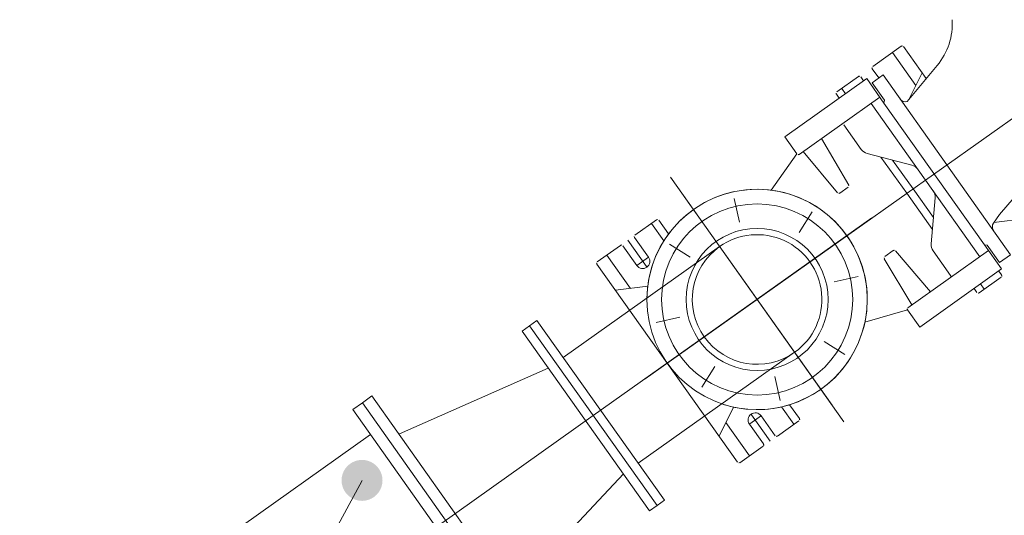
# Model space of a CAD drawing. Extents: x 5609890 to 5611425, y 5033781 to 5035130.
# Drawn here: x 5611136 to 5611137, y 5034589 to 5034590 of the extents above; entities that cross this region are included whole.
import ezdxf

# ---------------------------------------------------------------- set-up
doc = ezdxf.new("R2010")
doc.units = 0
doc.header["$LTSCALE"] = 99.9
doc.header["$MEASUREMENT"] = 0
doc.linetypes.add('DGN Style 2', pattern=[20.124207, 12.074524, -8.049683])
doc.linetypes.add('DGN Style 4', pattern=[0.209467, 0.104668, -0.052334, 0.000130835, -0.052334])
doc.layers.add('m_oprema', color=255, linetype='Continuous')

msp = doc.modelspace()

# ---------------------------------------------------------------- hatches: boundary and pattern name
at = {"layer": 'm_oprema', "linetype": 'Continuous', "lineweight": 0, "extrusion": (0, 0, -1)}
h = msp.add_hatch(color=7, dxfattribs=at)
edge = h.paths.add_edge_path()
edge.add_arc((-5611136.4617, 5034589.2851), 0.0316, 287.5044, 647.5044)

# ---------------------------------------------------------------- linework, layer by layer
at = {"layer": 'm_oprema', "color": 7, "linetype": 'Continuous', "lineweight": 0}
for p, q in [((5611136.8986, 5034589.4417, 214747.3647), (5611138.0122, 5034590.2317, 214747.3647)), ((5611137.2938, 5034589.9551, 214747.3647), (5611137.2498, 5034589.9238, 214747.3647)), ((5611137.2802, 5034589.9454, 214747.3647), (5611137.3163, 5034589.8946, 214747.3647)), ((5611137.3324, 5034589.905, 214747.3647), (5611137.2973, 5034589.9545, 214747.3647)), ((5611137.2593, 5034589.9061, 214747.3647), (5611137.2492, 5034589.9203, 214747.3647)), ((5611137.3494, 5034589.9253, 214747.3647), (5611137.303, 5034589.8697, 214747.3647)), ((5611137.2405, 5034589.905, 214747.3647), (5611137.114, 5034589.8153, 214747.3647)), ((5611137.2278, 5034589.9082, 214747.3647), (5611137.1943, 5034589.8845, 214747.3647)), ((5611137.2356, 5034589.9015, 214747.3647), (5611137.2312, 5034589.9076, 214747.3647)), ((5611137.2671, 5034589.8674, 214747.3647), (5611137.2405, 5034589.905, 214747.3647)), ((5611137.2487, 5034589.8985, 214747.3647), (5611137.2658, 5034589.9107, 214747.3647)), ((5611137.4625, 5034589.6334, 214747.3647), (5611137.2658, 5034589.9107, 214747.3647)), ((5611137.3259, 5034589.9141, 214747.3647), (5611137.3055, 5034589.8728, 214747.3647)), ((5611137.2021, 5034589.89, 214747.3647), (5611137.2078, 5034589.8818, 214747.3647)), ((5611137.2487, 5034589.8985, 214747.3647), (5611137.2678, 5034589.8716, 214747.3647)), ((5611137.2607, 5034589.8764, 214747.3647), (5611137.1363, 5034589.7882, 214747.3647)), ((5611137.1937, 5034589.881, 214747.3647), (5611137.1981, 5034589.8749, 214747.3647)), ((5611137.2671, 5034589.8674, 214747.3647), (5611137.2678, 5034589.8716, 214747.3647)), ((5611137.2473, 5034589.8669, 214747.3647), (5611137.3312, 5034589.7486, 214747.3647)), ((5611137.2671, 5034589.8674, 214747.3647), (5611137.4221, 5034589.6488, 214747.3647)), ((5611137.2051, 5034589.8339, 214747.3647), (5611137.2321, 5034589.7958, 214747.3647)), ((5611137.114, 5034589.8153, 214747.3647), (5611137.1328, 5034589.7888, 214747.3647)), ((5611137.171, 5034589.8128, 214747.3647), (5611137.2127, 5034589.7409, 214747.3647)), ((5611137.0932, 5034589.7329, 214747.3647), (5611137.1328, 5034589.7888, 214747.3647)), ((5611137.1425, 5034589.7925, 214747.3647), (5611137.1956, 5034589.7289, 214747.3647)), ((5611137.2411, 5034589.7896, 214747.3647), (5611137.3102, 5034589.7717, 214747.3647)), ((5611137.2625, 5034589.784, 214747.3647), (5611137.3022, 5034589.7281, 214747.3647)), ((5611137.2805, 5034589.7794, 214747.3647), (5611137.312, 5034589.735, 214747.3647)), ((5611137.415, 5034589.6303, 214747.3647), (5611137.3312, 5034589.7486, 214747.3647)), ((5611137.212, 5034589.7376, 214747.3647), (5611137.199, 5034589.7284, 214747.3647)), ((5611137.3435, 5034589.6906, 214747.3647), (5611137.312, 5034589.735, 214747.3647)), ((5611136.9588, 5034589.723, 214747.3647), (5611137.1871, 5034589.4012, 214747.3647)), ((5611137.0442, 5034589.6835, 214747.3647), (5611137.0358, 5034589.7202, 214747.3647)), ((5611137.3419, 5034589.6721, 214747.3647), (5611137.3022, 5034589.7281, 214747.3647)), ((5611137.3401, 5034589.6501, 214747.3647), (5611137.346, 5034589.7212, 214747.3647)), ((5611137.4455, 5034589.6954, 214747.3647), (5611137.4683, 5034589.7214, 214747.3647)), ((5611136.9162, 5034589.6872, 214747.3647), (5611136.8827, 5034589.6635, 214747.3647)), ((5611136.9197, 5034589.6866, 214747.3647), (5611136.9347, 5034589.6654, 214747.3647)), ((5611137.1364, 5034589.6678, 214747.3647), (5611137.1564, 5034589.6997, 214747.3647)), ((5611137.4362, 5034589.682, 214747.3647), (5611137.4455, 5034589.6954, 214747.3647)), ((5611137.4856, 5034589.689, 214747.3647), (5611137.4369, 5034589.683, 214747.3647)), ((5611136.9084, 5034589.6817, 214747.3647), (5611136.9275, 5034589.6548, 214747.3647)), ((5611136.8821, 5034589.66, 214747.3647), (5611136.9038, 5034589.6294, 214747.3647)), ((5611136.7721, 5034589.4746), (5611137.0135, 5034589.6459)), ((5611136.8607, 5034589.6478, 214747.3647), (5611136.8248, 5034589.6224, 214747.3647)), ((5611136.8642, 5034589.6473, 214747.3647), (5611136.8859, 5034589.6167, 214747.3647)), ((5611136.8717, 5034589.6557, 214747.3647), (5611136.9007, 5034589.6149, 214747.3647)), ((5611136.9679, 5034589.6294, 214747.3647), (5611136.936, 5034589.6494, 214747.3647)), ((5611137.4221, 5034589.6488, 214747.3647), (5611137.4487, 5034589.6113, 214747.3647)), ((5611137.4221, 5034589.6488, 214747.3647), (5611137.4263, 5034589.6481, 214747.3647)), ((5611137.4263, 5034589.6481, 214747.3647), (5611137.4454, 5034589.6212, 214747.3647)), ((5611136.8395, 5034589.6328, 214747.3647), (5611136.876, 5034589.5814, 214747.3647)), ((5611136.9038, 5034589.6294, 214747.3647), (5611136.8859, 5034589.6167, 214747.3647)), ((5611137.3102, 5034589.556, 214747.3647), (5611137.2677, 5034589.6272, 214747.3647)), ((5611137.2814, 5034589.6398, 214747.3647), (5611137.2684, 5034589.6306, 214747.3647)), ((5611137.3388, 5034589.5762, 214747.3647), (5611137.2848, 5034589.6393, 214747.3647)), ((5611137.4285, 5034589.6399, 214747.3647), (5611137.3041, 5034589.5516, 214747.3647)), ((5611137.37, 5034589.6014, 214747.3647), (5611137.343, 5034589.6395, 214747.3647)), ((5611137.4454, 5034589.6212, 214747.3647), (5611137.4625, 5034589.6334, 214747.3647)), ((5611136.8242, 5034589.6189, 214747.3647), (5611137.0412, 5034589.313, 214747.3647)), ((5611137.4487, 5034589.6113, 214747.3647), (5611137.3223, 5034589.5217, 214747.3647)), ((5611137.1905, 5034589.5915, 214747.3647), (5611137.2272, 5034589.5999, 214747.3647)), ((5611137.4142, 5034589.5745, 214747.3647), (5611137.4481, 5034589.5986, 214747.3647)), ((5611137.4443, 5034589.6082, 214747.3647), (5611137.4487, 5034589.6021, 214747.3647)), ((5611136.8529, 5034589.5785, 214747.3647), (5611136.9026, 5034589.5847, 214747.3647)), ((5611137.4063, 5034589.5812, 214747.3647), (5611137.4107, 5034589.5751, 214747.3647)), ((5611137.4161, 5034589.5882, 214747.3647), (5611137.4219, 5034589.58, 214747.3647)), ((5611136.9522, 5034589.5372, 214747.3647), (5611136.9155, 5034589.5288, 214747.3647)), ((5611137.2377, 5034589.5292, 214747.3647), (5611137.3035, 5034589.5482, 214747.3647)), ((5611137.3035, 5034589.5482, 214747.3647), (5611137.3223, 5034589.5217, 214747.3647)), ((5611136.7202, 5034589.5236, -1), (5611136.7087, 5034589.5155, -1)), ((5611136.7316, 5034589.5317), (5611136.7202, 5034589.5236)), ((5611136.9169, 5034589.2463), (5611136.7202, 5034589.5236)), ((5611136.7202, 5034589.5236), (5611136.9169, 5034589.2463)), ((5611136.7316, 5034589.5317), (5611136.9283, 5034589.2544)), ((5611136.9055, 5034589.2382, -1), (5611136.7087, 5034589.5155, -1)), ((5611137.1748, 5034589.4993, 214747.3647), (5611137.2067, 5034589.4793, 214747.3647)), ((5611136.8878, 5034589.3115), (5611137.1292, 5034589.4828)), ((5611137.0063, 5034589.4609, 214747.3647), (5611136.9863, 5034589.429, 214747.3647)), ((5611136.7492, 5034589.4584), (5611136.5195, 5034589.3568)), ((5611137.0985, 5034589.4452, 214747.3647), (5611137.1069, 5034589.4085, 214747.3647)), ((5611136.4622, 5034589.405), (5611136.4769, 5034589.4154)), ((5611136.7343, 5034589.0525), (5611136.4769, 5034589.4154)), ((5611136.4475, 5034589.3946), (5611136.4622, 5034589.405)), ((5611136.7196, 5034589.0421), (5611136.4622, 5034589.405)), ((5611136.7196, 5034589.0421), (5611136.4622, 5034589.405)), ((5611137.0126, 5034589.3534, 214747.3647), (5611137.0348, 5034589.3983, 214747.3647)), ((5611137.1092, 5034589.3986, 214747.3647), (5611137.1283, 5034589.3717, 214747.3647)), ((5611137.1216, 5034589.4019, 214747.3647), (5611137.1366, 5034589.3807, 214747.3647)), ((5611136.705, 5034589.0316), (5611136.4475, 5034589.3946)), ((5611137.0782, 5034589.3853, 214747.3647), (5611137.0603, 5034589.3726, 214747.3647)), ((5611137.0626, 5034589.3865, 214747.3647), (5611137.0916, 5034589.3457, 214747.3647)), ((5611137.0774, 5034589.3847, 214747.3647), (5611137.0991, 5034589.3541, 214747.3647)), ((5611137.0229, 5034589.3743, 214747.3647), (5611137.0594, 5034589.3229, 214747.3647)), ((5611137.0595, 5034589.372, 214747.3647), (5611137.0812, 5034589.3414, 214747.3647)), ((5611137.1026, 5034589.3535, 214747.3647), (5611137.136, 5034589.3772, 214747.3647)), ((5611136.475, 5034589.3559), (5611135.9334, 5034588.9717)), ((5611137.0447, 5034589.3124, 214747.3647), (5611137.0806, 5034589.3379, 214747.3647)), ((5611136.865, 5034589.2953), (5611136.6931, 5034589.1121)), ((5611136.4617, 5034589.2851), (5611136.1668, 5034588.7375)), ((5611136.9169, 5034589.2463, -1), (5611136.9055, 5034589.2382, -1)), ((5611136.9283, 5034589.2544), (5611136.9169, 5034589.2463))]:
    msp.add_line(p, q, dxfattribs=at)
at = {"layer": 'm_oprema', "color": 7, "linetype": 'DGN Style 4', "lineweight": 0}
for p, q in [((5611136.9375, 5034589.7531), (5611137.2052, 5034589.3756)), ((5611136.8185, 5034589.385), (5611137.2485, 5034589.69)), ((5611136.0428, 5034588.8347), (5611136.8185, 5034589.385))]:
    msp.add_line(p, q, dxfattribs=at)
at = {"layer": 'm_oprema', "color": 7, "linetype": 'Continuous', "lineweight": 0, "extrusion": (0, 0, -1)}
for radius in [0.17, 0.1475, 0.1096]:
    msp.add_circle((-5611137.0714, 5034589.5643, -214747.3647), radius, dxfattribs=at)
for centre, radius, start, end in [((-5611137.2726, 5034589.9894, -214747.3647), 0.1, 176.2071, 219.8718), ((-5611137.2953, 5034589.953, -214747.3647), 0.0025, 54.6511, 144.6511), ((-5611137.2512, 5034589.9218, -214747.3647), 0.0025, 324.6511, 54.6511), ((-5611137.2292, 5034589.9062, -214747.3647), 0.0025, 54.6511, 144.6511), ((-5611137.1958, 5034589.8824, -214747.3647), 0.0025, 324.6511, 54.6511), ((-5611137.3003, 5034589.8794, -214747.3647), 0.01, 254.5191, 324.6511), ((-5611137.3003, 5034589.8794, -214747.3647), 0.01, 254.5191, 324.6511), ((-5611137.203, 5034589.8324, -214747.3647), 0.0025, 54.6511, 144.6511), ((-5611137.2451, 5034589.8051, -214747.3647), 0.016, 284.538, 324.6511), ((-5611137.1349, 5034589.7902, -214747.3647), 0.0025, 234.6511, 324.6511), ((-5611137.3062, 5034589.7562, -214747.3647), 0.016, 104.538, 144.6511), ((-5611137.0714, 5034589.5643), 0.17, 0.683, 288.6192), ((-5611137.2105, 5034589.7397, -214747.3647), 0.0025, 149.8598, 234.6511), ((-5611137.1976, 5034589.7305, -214747.3647), 0.0025, 234.6511, 320.1146), ((-5611137.3301, 5034589.7225, -214747.3647), 0.016, 144.6511, 184.7642), ((-5611136.9176, 5034589.6852, -214747.3647), 0.0025, 54.6511, 144.6511), ((-5611137.4444, 5034589.6763, -214747.3647), 0.01, 324.6511, 34.7831), ((-5611137.4444, 5034589.6763, -214747.3647), 0.01, 324.6511, 34.7831), ((-5611136.8842, 5034589.6614, -214747.3647), 0.0025, 324.6511, 54.6511), ((-5611137.0714, 5034589.5643), 0.1, 54.6511, 234.6511), ((-5611136.8622, 5034589.6458, -214747.3647), 0.0025, 54.6511, 144.6511), ((-5611137.356, 5034589.6487, -214747.3647), 0.016, 324.6511, 4.7642), ((-5611136.8949, 5034589.623, -214747.3647), 0.011, 144.6511, 324.6511), ((-5611137.2699, 5034589.6285, -214747.3647), 0.0025, 329.1876, 54.6511), ((-5611137.2829, 5034589.6377, -214747.3647), 0.0025, 54.6511, 139.4424), ((-5611136.8263, 5034589.6204, -214747.3647), 0.0025, 324.6511, 54.6511), ((-5611137.3679, 5034589.6, -214747.3647), 0.0025, 144.6511, 234.6511), ((-5611137.4466, 5034589.6006, -214747.3647), 0.0025, 144.6511, 234.6511), ((-5611137.4127, 5034589.5766, -214747.3647), 0.0025, 234.6511, 324.6511), ((-5611137.3056, 5034589.5496, -214747.3647), 0.0025, 324.6511, 54.6511), ((-5611137.0684, 5034589.3783, -214747.3647), 0.011, 324.6511, 144.6511), ((-5611137.1346, 5034589.3793, -214747.3647), 0.0025, 144.6511, 234.6511), ((-5611137.1011, 5034589.3556, -214747.3647), 0.0025, 234.6511, 324.6511), ((-5611137.0791, 5034589.3399, -214747.3647), 0.0025, 144.6511, 234.6511), ((-5611137.0432, 5034589.3145, -214747.3647), 0.0025, 234.6511, 324.6511)]:
    msp.add_arc(centre, radius, start, end, dxfattribs=at)
at = {"layer": 'm_oprema', "color": 7, "linetype": 'DGN Style 2', "lineweight": 0, "extrusion": (0, 0, -1)}
msp.add_arc((-5611137.0714, 5034589.5643), 0.1, 234.6511, 54.6511, dxfattribs=at)

doc.saveas('drawing.dxf')
